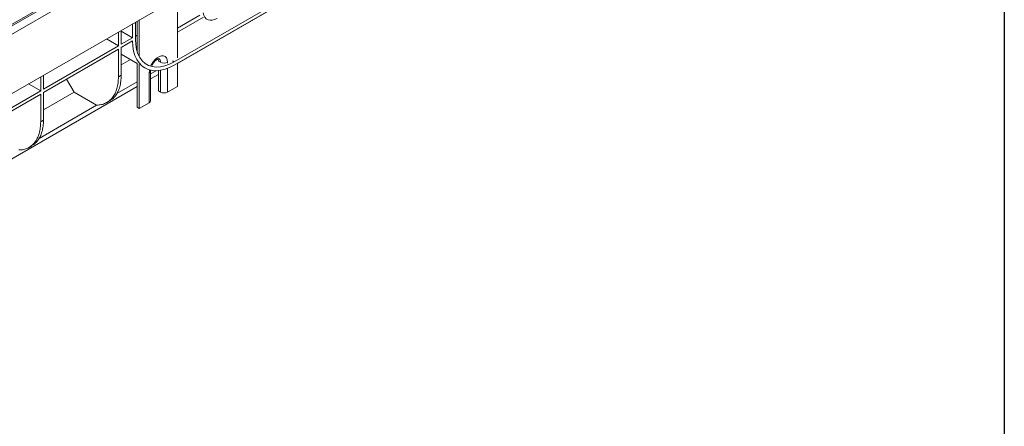
# Model space of a CAD drawing. Units: millimetres. Extents: x -116 to 664, y -32 to 370.
# Drawn here: x 316 to 415, y 76 to 116 of the extents above; entities that cross this region are included whole.
import ezdxf

# ---------------------------------------------------------------- set-up
doc = ezdxf.new("R2010")
doc.units = ezdxf.units.MM
doc.layers.add('FORMAT', color=7, linetype='Continuous')

msp = doc.modelspace()

# ---------------------------------------------------------------- linework, layer by layer
at = {"color": 7, "linetype": 'Continuous', "lineweight": 15}
for p, q in [((412.7807, 171.7579), (271.5007, 90.1987)), ((272.0077, 89.6636), (413.2876, 171.2227)), ((413.2876, 165.2783), (272.0077, 83.7191)), ((331.8996, 112.0883), (353.1128, 124.3344)), ((353.1128, 124.0078), (331.8996, 111.7616)), ((332.214, 111.9249), (352.2251, 123.477)), ((327.471, 122.6695), (285.6095, 98.5033)), ((332.214, 118.4755), (332.214, 112.4783)), ((334.4612, 116.7511), (332.214, 115.4538)), ((334.8148, 116.547), (332.214, 115.0455)), ((327.7277, 114.4974), (327.7277, 115.8856)), ((328.0105, 116.0489), (328.0105, 114.3341)), ((328.1835, 113.1095), (328.1835, 116.1487)), ((328.3956, 112.6079), (328.3956, 116.2712)), ((326.3042, 113.6757), (325.1019, 114.3698)), ((326.3042, 113.6757), (326.3042, 115.0639)), ((326.5871, 115.2271), (326.5871, 113.839)), ((327.7277, 114.4974), (326.5871, 115.1559)), ((326.5871, 113.839), (327.7277, 114.4974)), ((318.8043, 109.3461), (326.3042, 113.6757)), ((327.7277, 114.1708), (326.5871, 113.5124)), ((326.5871, 113.5124), (326.5871, 110.7361)), ((326.3042, 113.3491), (318.8043, 109.0195)), ((326.3042, 110.5729), (326.3042, 113.3491)), ((326.5871, 112.8335), (328.1835, 111.9119)), ((326.5871, 111.7789), (327.5005, 112.3062)), ((328.1835, 107.5386), (328.1835, 111.9752)), ((328.3956, 107.4161), (328.3956, 111.8527)), ((328.7692, 111.5738), (328.9498, 111.4695)), ((330.3048, 112.1611), (330.5169, 112.0386)), ((330.3048, 112.1611), (330.3048, 112.1375)), ((332.214, 111.9431), (332.214, 109.6204)), ((318.5214, 109.1828), (318.5214, 110.5709)), ((318.8043, 110.7342), (318.8043, 109.3461)), ((326.5871, 110.7361), (326.3042, 110.5729)), ((329.3856, 107.9876), (329.3856, 110.9773)), ((329.532, 110.8665), (330.0993, 111.194)), ((329.532, 108.1917), (329.532, 111.1814)), ((329.532, 110.3766), (330.3048, 110.8227)), ((330.3048, 111.2069), (330.3048, 109.1714)), ((285.545, 84.9834), (328.1835, 109.5981)), ((317.3191, 109.8769), (318.5214, 109.1828)), ((321.1143, 110.353), (321.8649, 109.0529)), ((326.1413, 108.9091), (328.1835, 110.088)), ((331.224, 109.0489), (332.214, 109.6204)), ((311.0215, 104.8532), (318.5214, 109.1828)), ((318.5214, 108.8562), (311.0215, 104.5266)), ((318.5214, 106.0799), (318.5214, 108.8562)), ((318.8043, 107.286), (321.8649, 109.0529)), ((318.8043, 109.0195), (318.8043, 106.2432)), ((321.8649, 109.0529), (324.1277, 107.7466)), ((330.5169, 109.0489), (330.3048, 109.1714)), ((318.3585, 104.4162), (324.1277, 107.7466)), ((325.144, 108.0088), (325.4272, 108.1723)), ((328.1835, 107.5386), (328.3956, 107.4161)), ((328.3956, 107.4161), (329.3856, 107.9876)), ((318.8043, 106.2432), (318.5214, 106.0799)), ((317.3612, 103.5159), (317.6444, 103.6794))]:
    msp.add_line(p, q, dxfattribs=at)
at = {"color": 8, "linetype": 'Continuous', "lineweight": 15}
for p, q in [((328.0105, 114.7417), (328.1835, 114.6418)), ((330.5169, 112.015), (330.5169, 112.0386)), ((331.224, 112.0386), (331.224, 111.9433)), ((331.224, 111.4352), (331.224, 109.0489)), ((331.719, 112.1925), (331.8996, 112.0883)), ((330.5169, 109.0489), (330.5169, 111.2357))]:
    msp.add_line(p, q, dxfattribs=at)
at = {"color": 7, "linetype": 'Continuous', "lineweight": 15, "flags": 128}
for points in [[(336.188, 116.4305), (335.9416, 116.3132), (335.7028, 116.2495), (335.4788, 116.2413), (335.2764, 116.2888), (335.102, 116.3906), (334.9608, 116.5435), (334.8571, 116.743), (334.7941, 116.9828)], [(331.8996, 111.7616), (331.4325, 111.5223), (330.9713, 111.3465), (330.5217, 111.2365), (330.0895, 111.1938), (329.68, 111.2187), (329.2984, 111.3111), (328.9496, 111.4697), (328.6378, 111.6925), (328.3671, 111.9769), (328.1408, 112.3191), (327.9618, 112.7148), (327.8323, 113.1592), (327.7539, 113.6466), (327.7277, 114.1708)], [(328.0105, 114.3341), (328.0389, 113.8092), (328.1235, 113.3246), (328.2632, 112.8875), (328.456, 112.5042), (328.6989, 112.1804), (328.9886, 111.9207), (329.3207, 111.7289), (329.6903, 111.6079), (330.0922, 111.5593), (330.5205, 111.584), (330.9689, 111.6815), (331.4308, 111.8504), (331.8996, 112.0883)], [(330.2665, 112.3754), (330.2771, 112.347), (330.3048, 112.1611)]]:
    msp.add_lwpolyline(points, dxfattribs=at)
at = {"color": 8, "linetype": 'Continuous', "lineweight": 15, "flags": 128}
for points in [[(329.5607, 111.7016), (329.6168, 111.8147), (329.7826, 112.0801), (329.9788, 112.3123), (330.194, 112.4978), (330.4156, 112.6257), (330.6308, 112.6887), (330.827, 112.683), (330.9929, 112.6091), (331.1188, 112.4711), (331.1973, 112.2772), (331.224, 112.0386)], [(329.3856, 110.9773), (329.4123, 111.2467), (329.4177, 111.2741)]]:
    msp.add_lwpolyline(points, dxfattribs=at)
at = {"color": 8, "linetype": 'Continuous', "lineweight": 15}
for centre, radius, start, end in [((330.131, 112.0847), 0.3886, 353.197632, 55.471105), ((329.2818, 111.2064), 0.2515, 294.376047, 354.289272)]:
    msp.add_arc(centre, radius, start, end, dxfattribs=at)
at = {"color": 7, "linetype": 'Continuous', "lineweight": 15}
for centre, radius, start, end in [((330.8705, 112.721), 0.7685, 242.609672, 297.390328), ((330.8705, 109.7313), 0.7685, 242.609672, 297.390328), ((329.2818, 108.2166), 0.2515, 294.374658, 354.305201)]:
    msp.add_arc(centre, radius, start, end, dxfattribs=at)
for points, knots in [([(328.1835, 113.4235), (328.1695, 113.4194), (328.1422, 113.4115), (328.118, 113.4143), (328.1061, 113.4156)], [0, 0, 0, 0, 0.5099787, 1, 1, 1, 1]), ([(329.6729, 111.7128), (329.6918, 111.7536), (329.7428, 111.8634), (329.8568, 112.0287), (329.999, 112.1903), (330.1419, 112.3088), (330.2663, 112.3777), (330.3474, 112.4017), (330.3714, 112.3969), (330.3665, 112.3988), (330.3662, 112.3989)], [0, 0, 0, 0, 0.0923572, 0.2483349, 0.4032718, 0.5546955, 0.7014722, 0.845179, 0.9920903, 1, 1, 1, 1]), ([(326.5871, 110.7361), (326.5798, 110.53), (326.5653, 110.1179), (326.4484, 109.5666), (326.2648, 109.077), (326.0087, 108.6666), (325.7281, 108.3608), (325.5104, 108.2339), (325.4212, 108.1819)], [0, 0, 0, 0, 0.1756292, 0.3512585, 0.5268877, 0.702517, 0.8781462, 1, 1, 1, 1]), ([(329.532, 111.1814), (329.5314, 111.2056), (329.5308, 111.2321), (329.5369, 111.2658), (329.5375, 111.2689)], [0, 0, 0, 0, 0.9097554, 1, 1, 1, 1]), ([(318.8043, 106.2432), (318.797, 106.0371), (318.7825, 105.6249), (318.6656, 105.0737), (318.482, 104.5841), (318.2259, 104.1737), (317.9453, 103.8679), (317.7276, 103.741), (317.6384, 103.689)], [0, 0, 0, 0, 0.1756292, 0.3512585, 0.5268877, 0.702517, 0.8781462, 1, 1, 1, 1])]:
    msp.add_open_spline(points, degree=3, knots=knots, dxfattribs=at)
for points in [[(324.1277, 107.7466), (324.287, 107.7569), (324.6056, 107.7773), (325.0315, 107.9305), (325.4088, 108.1704), (325.7271, 108.5013), (325.9817, 108.9143), (326.1657, 109.4032), (326.2824, 109.9546), (326.297, 110.3668), (326.3042, 110.5729)], [(316.3449, 103.2537), (316.5042, 103.2639), (316.8228, 103.2844), (317.2487, 103.4376), (317.626, 103.6775), (317.9443, 104.0084), (318.1989, 104.4214), (318.3829, 104.9103), (318.4996, 105.4617), (318.5142, 105.8739), (318.5214, 106.0799)]]:
    msp.add_open_spline(points, degree=3, dxfattribs=at)
at = {"layer": 'FORMAT', "color": 7, "lineweight": 30}
msp.add_line((415, 291), (415, 5), dxfattribs=at)

doc.saveas('drawing.dxf')
